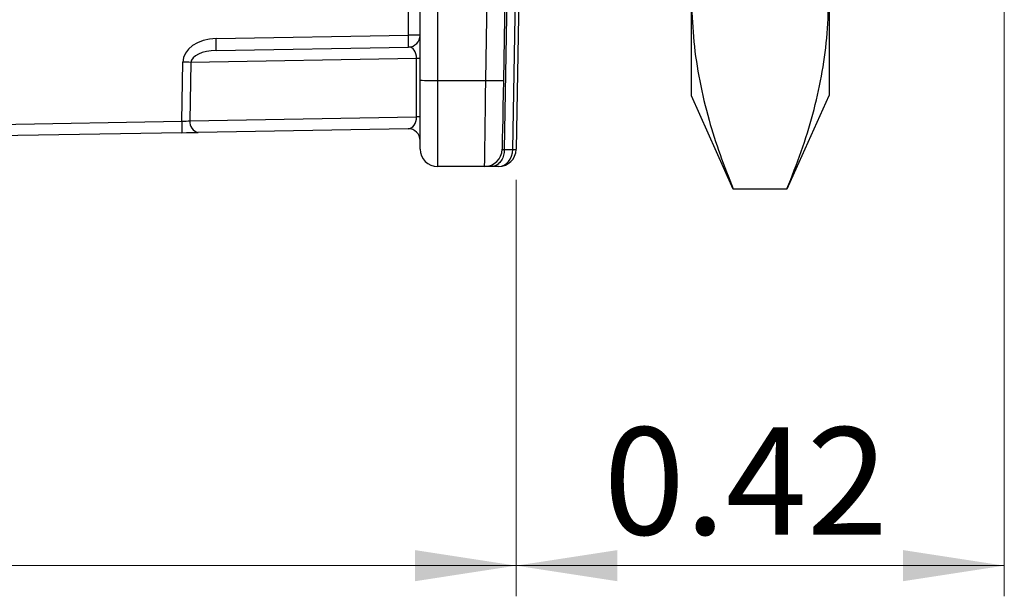
# Model space of a CAD drawing. Units: inches. Extents: x 0.1 to 11.3, y 0.1 to 7.3.
# Drawn here: x 6.4 to 7.2, y 5 to 5.5 of the extents above; entities that cross this region are included whole.
import ezdxf

# ---------------------------------------------------------------- set-up
doc = ezdxf.new("R2010")
doc.units = ezdxf.units.IN
doc.header["$LTSCALE"] = 0.666667
doc.header["$MEASUREMENT"] = 0
doc.styles.add('SLDTEXTSTYLE0', font='TXT', dxfattribs={"width": 0.75})
doc.dimstyles.new('SLDDIMSTYLE0', dxfattribs={"dimtxt": 0.091864, "dimasz": 0.086667, "dimexe": 0, "dimexo": 0.0625, "dimgap": 0.022966, "dimtad": 1, "dimrnd": 1e-09, "dimzin": 12, "dimdsep": 46, "dimtxsty": 'SLDTEXTSTYLE0', "dimsah": 1, "dimcen": 0.09, "dimadec": 0, "dimazin": 3, "dimtfac": 1, "dimtofl": 0, "dimtmove": 0, "dimatfit": 3, "dimfxl": 0, "dimfrac": 2, "dimtolj": 1, "dimtzin": 12, "dimarcsym": 0})
doc.dimstyles.new('SLDDIMSTYLE6', dxfattribs={"dimtxt": 0.091864, "dimasz": 0.086667, "dimexe": 0, "dimexo": 0.0625, "dimgap": 0.022966, "dimtad": 1, "dimrnd": 1e-09, "dimdsep": 46, "dimtxsty": 'SLDTEXTSTYLE0', "dimsah": 1, "dimcen": 0.09, "dimadec": 0, "dimazin": 2, "dimtfac": 1, "dimtofl": 0, "dimtmove": 0, "dimatfit": 3, "dimfxl": 0, "dimfrac": 2, "dimtolj": 1, "dimtzin": 12, "dimarcsym": 0})

# ---------------------------------------------------------------- blocks, each defined once
blk = doc.blocks.new('_D_7')
at = {"color": 8, "linetype": 'Continuous', "lineweight": 18}
for p, q in [((5.48455, 5.41369), (5.48455, 4.97858)), ((6.8228, 5.33501), (6.8228, 4.97858)), ((6.8228, 5.00483), (5.48455, 5.00483))]:
    blk.add_line(p, q, dxfattribs=at)
for points in [[(5.48455, 5.00483), (5.57121, 4.99149), (5.57121, 5.01816)], [(6.8228, 5.00483), (6.73614, 5.01816), (6.73614, 4.99149)]]:
    blk.add_solid(points, dxfattribs=at)
at = {"color": 8, "linetype": 'Continuous', "lineweight": 18, "insert": (6.03996, 5.12324), "char_height": 0.091864, "attachment_point": 1, "style": 'SLDTEXTSTYLE0'}
blk.add_mtext('1.34', dxfattribs=at)
blk = doc.blocks.new('_D_8')
at = {"color": 8, "linetype": 'Continuous', "lineweight": 18}
for p, q in [((7.24055, 6.00778), (7.24055, 4.97858)), ((6.8228, 5.33501), (6.8228, 4.97858)), ((6.8228, 5.00483), (7.24055, 5.00483))]:
    blk.add_line(p, q, dxfattribs=at)
for points in [[(6.8228, 5.00483), (6.90947, 4.99149), (6.90947, 5.01816)], [(7.24055, 5.00483), (7.15388, 5.01816), (7.15388, 4.99149)]]:
    blk.add_solid(points, dxfattribs=at)
at = {"color": 8, "linetype": 'Continuous', "lineweight": 18, "insert": (6.89762, 5.12324), "char_height": 0.091864, "attachment_point": 1, "style": 'SLDTEXTSTYLE0'}
blk.add_mtext('0.42', dxfattribs=at)

msp = doc.modelspace()

# ---------------------------------------------------------------- linework, layer by layer
at = {"color": 7, "linetype": 'Continuous', "lineweight": 25}
for p, q in [((6.74054, 5.42048), (6.74054, 6.03402)), ((6.75554, 6.03402), (6.75554, 5.42021)), ((6.79683, 5.42021), (6.80755, 6.03402)), ((6.82255, 6.03402), (6.81183, 5.42021)), ((6.97255, 6.03402), (6.97255, 5.40736)), ((7.09066, 6.03402), (7.09066, 5.40736)), ((6.73054, 5.45902), (6.73054, 5.57559)), ((6.8128, 5.36116), (6.81549, 5.51555)), ((6.81987, 5.36119), (6.82259, 5.5171)), ((6.82548, 5.51464), (6.8228, 5.36126)), ((6.56601, 5.45615), (6.73054, 5.45902)), ((6.56619, 5.44598), (6.73072, 5.44885)), ((6.53656, 5.38529), (6.53746, 5.4359)), ((6.54447, 5.43572), (6.54358, 5.38571)), ((6.73755, 5.43909), (6.54447, 5.43572)), ((6.73755, 5.38909), (6.73755, 5.43909)), ((6.74054, 5.43909), (6.73755, 5.43909)), ((6.74054, 5.36152), (6.74054, 5.42048)), ((6.75554, 5.42021), (6.79683, 5.42021)), ((6.75554, 5.42021), (6.75554, 5.34652)), ((6.97255, 5.40736), (7.00836, 5.32749)), ((7.05484, 5.32749), (7.09066, 5.40736)), ((5.51297, 5.36742), (6.53656, 5.38529)), ((6.54358, 5.38571), (6.73755, 5.38909)), ((6.74054, 5.38909), (6.73755, 5.38909)), ((6.73037, 5.37884), (6.55077, 5.37571)), ((6.53674, 5.37546), (5.51315, 5.3576)), ((6.8128, 5.36116), (6.8128, 5.36115)), ((6.8128, 5.36115), (6.81987, 5.36115)), ((6.81987, 5.36115), (6.81987, 5.36119)), ((6.7958, 5.34652), (6.75554, 5.34652)), ((6.80161, 5.34652), (6.7958, 5.34652)), ((6.8078, 5.34652), (6.80161, 5.34652)), ((7.00863, 5.32744), (7.00863, 5.32761)), ((7.00863, 5.32744), (7.05457, 5.32744)), ((7.05457, 5.32761), (7.05457, 5.32744))]:
    msp.add_line(p, q, dxfattribs=at)
at = {"color": 7, "linetype": 'Continuous', "lineweight": 25, "flags": 128}
for points in [[(6.7958, 5.34652), (6.79582, 5.34764), (6.79587, 5.35095), (6.79594, 5.35635), (6.79604, 5.3637), (6.79617, 5.37276), (6.79632, 5.38327), (6.79648, 5.39492), (6.79665, 5.40735), (6.79683, 5.42021)], [(6.81183, 5.42021), (6.81163, 5.40866), (6.81144, 5.39758), (6.81126, 5.38738), (6.8111, 5.37847), (6.81097, 5.37116), (6.81088, 5.36573), (6.81082, 5.36239), (6.8108, 5.36126)], [(6.53674, 5.37546), (6.5406, 5.37553), (6.54432, 5.3756), (6.54775, 5.37566), (6.55077, 5.37571)]]:
    msp.add_lwpolyline(points, dxfattribs=at)
at = {"color": 7, "linetype": 'Continuous', "lineweight": 25}
for centre, radius, start, end in [((-1.59258, 5.31109), 8.15988, 0.947167, 1.018608), ((6.73304, 5.31563), 0.14342, 87.00206, 90.99862), ((-0.33268, 5.33276), 7.06435, 0.941631, 1.024151), ((6.73054, 5.45885), 0.01, 271, 0), ((6.53021, 5.00401), 0.43194, 88.10846, 89.03837), ((6.7518, 5.63522), 0.21504, 267.00105, 270.99918), ((6.80433, 5.63509), 0.21501, 268.00131, 271.99869), ((14.18845, 5.51632), 7.653, 180.981024, 181.054584), ((6.55246, 5.3845), 0.00896, 172.27839, 259.10972), ((6.73054, 5.36885), 0.01, 0, 91), ((6.75554, 5.36152), 0.015, 180, 270), ((6.7958, 5.36152), 0.015, 270, 359), ((6.8078, 5.36152), 0.015, 270, 358.58593), ((6.82073, 5.38602), 0.02485, 268.03406, 274.79199), ((6.82134, 5.40345), 0.04232, 268.01835, 271.98165), ((6.8078, 5.36152), 0.015, 358.58593, 359)]:
    msp.add_arc(centre, radius, start, end, dxfattribs=at)
for centre, major_axis, ratio, start_param, end_param in [((6.566, 5.43615), (0.02854, 0.00099), 0.700353, 1.546358, 3.104923), ((6.566, 5.43597), (0.02154, 0.00059), 0.464081, 1.549768, 3.108332), ((6.73054, 5.43885), (0.00051, 0.01), 0.699113, 4.772432, 6.330997), ((6.53657, 5.38546), (0.01001, 0.00053), 0.017363, 4.710855, 5.487581), ((6.73054, 5.38885), (0.00051, 0.01), 0.699113, 3.189404, 4.772432), ((6.8078, 5.36152), (0, 0.015), 0.80481, 3.141593, 4.687709), ((6.82081, 5.36152), (0.01001, 0.00026), 0.026125, 3.140452, 3.783648)]:
    msp.add_ellipse(centre, major_axis=major_axis, ratio=ratio, start_param=start_param, end_param=end_param, dxfattribs=at)
for points, knots in [([(7.00863, 5.64916), (7.00441, 5.63854), (6.99596, 5.61731), (6.98607, 5.58515), (6.97864, 5.55276), (6.97406, 5.51993), (6.9726, 5.48678), (6.97437, 5.45329), (6.97938, 5.41978), (6.98716, 5.38758), (6.99691, 5.35678), (7.00473, 5.33722), (7.00863, 5.32744)], [0, 0, 0, 0, 0.1001227, 0.2002399, 0.3009559, 0.4016673, 0.5046727, 0.6076783, 0.7115959, 0.8155189, 0.9077575, 1, 1, 1, 1]), ([(7.05457, 5.32744), (7.05879, 5.33806), (7.06724, 5.35929), (7.07713, 5.39145), (7.08456, 5.42384), (7.08915, 5.45667), (7.09061, 5.48981), (7.08883, 5.52331), (7.08382, 5.55682), (7.07604, 5.58902), (7.06629, 5.61982), (7.05847, 5.63938), (7.05457, 5.64916)], [0, 0, 0, 0, 0.100123, 0.20024, 0.300956, 0.401667, 0.504673, 0.607678, 0.711596, 0.815519, 0.907758, 1, 1, 1, 1]), ([(6.8128, 5.36115), (6.81264, 5.35947), (6.81233, 5.35611), (6.8103, 5.35169), (6.8074, 5.34837), (6.80444, 5.34685), (6.80247, 5.34653), (6.80174, 5.34652), (6.80161, 5.34652)], [0, 0, 0, 0, 0.217626, 0.435242, 0.653172, 0.871469, 0.977783, 1, 1, 1, 1])]:
    msp.add_open_spline(points, degree=3, knots=knots, dxfattribs=at)

# ---------------------------------------------------------------- dimensions: what is measured, and where the dimension line sits
at = {"color": 8, "linetype": 'Continuous', "lineweight": 18}
for base, p2, dimstyle, picture, middle in [((7.24055, 5.00483), (7.24055, 6.03402), 'SLDDIMSTYLE6', '_D_8', (7.01641, 5.00483)), ((5.48455, 5.00483), (5.48455, 5.43994), 'SLDDIMSTYLE0', '_D_7', (6.15875, 5.00483))]:
    dim = msp.add_linear_dim(base=base, p1=(6.8228, 5.36126), p2=p2, dimstyle=dimstyle, dxfattribs=at)
    dim.commit()
    dim.dimension.update_dxf_attribs({"geometry": picture, "text_midpoint": middle, "dimtype": 160})

doc.saveas('drawing.dxf')
